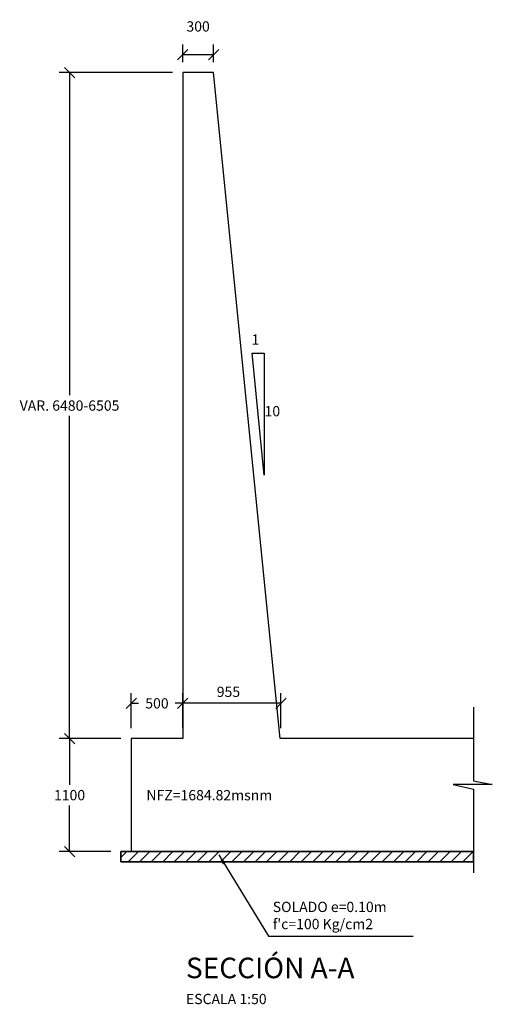
# Model space of a CAD drawing. Units: metres. Extents: x 356691 to 356798, y 8414190 to 8414253.
# Drawn here: x 356723 to 356727, y 8414219 to 8414228 of the extents above; entities that cross this region are included whole.
import ezdxf

# ---------------------------------------------------------------- set-up
doc = ezdxf.new("R2010")
doc.units = ezdxf.units.M
doc.layers.get('Defpoints').update_dxf_attribs({"color": 6})
for name, color, linetype in [('01', 8, 'Continuous'), ('21', 3, 'Continuous'), ('A-ACOTADO-INDEMAT', 252, 'Continuous'), ('A-TEXTOS-NOTAS-INDEMAT', 7, 'Continuous'), ('G-ACHURADO', 1, 'Continuous')]:
    doc.layers.add(name, color=color, linetype=linetype)
doc.styles.add('01COTAS', font='romans.shx')
doc.styles.add('50-NOTAS', font='romans.shx', dxfattribs={"height": 0.1})
doc.styles.add('50-TITULO', font='arialbd.ttf', dxfattribs={"height": 0.2})
doc.styles.add('T 100', font='romans.shx')
doc.dimstyles.new('DIM-50-CORTE', dxfattribs={"dimscale": 0.05, "dimtxt": 2, "dimasz": 2, "dimexe": 2, "dimexo": 2, "dimgap": 1, "dimtad": 1, "dimtih": 1, "dimtoh": 1, "dimdec": 0, "dimlfac": 1000, "dimdsep": 46, "dimtxsty": '01COTAS', "dimblk": 'OBLIQUE', "dimcen": 25, "dimclrd": 251, "dimclre": 251, "dimclrt": 7, "dimadec": 0, "dimazin": 0, "dimtfac": 1, "dimtdec": 0, "dimtmove": 2, "dimatfit": 3, "dimfxl": 1, "dimtolj": 1, "dimtzin": 0, "dimarcsym": 0})
doc.dimstyles.new('DIM-50-PLANTA', dxfattribs={"dimscale": 0.05, "dimtxt": 2, "dimasz": 2, "dimexe": 2, "dimexo": 2, "dimgap": 1, "dimtad": 1, "dimdec": 0, "dimlfac": 1000, "dimdsep": 46, "dimtxsty": '01COTAS', "dimblk": 'OBLIQUE', "dimcen": 25, "dimclrd": 251, "dimclre": 251, "dimclrt": 7, "dimadec": 0, "dimazin": 0, "dimtfac": 1, "dimtdec": 0, "dimtmove": 2, "dimatfit": 3, "dimfxl": 1, "dimtolj": 1, "dimtzin": 0, "dimarcsym": 0})

# ---------------------------------------------------------------- blocks, each defined once
blk = doc.blocks.new('FGGG')
at = {"style": 'T 100'}
for p in [(0, 1.296), (0, 0.878), (0, 0.414), (0, 0)]:
    blk.add_attdef('DFGDFGD', p, '', height=0.27, dxfattribs=at)
blk = doc.blocks.new('_Oblique')
at = {"color": 0, "linetype": 'ByBlock', "lineweight": -2}
blk.add_line((-0.5, -0.5), (0.5, 0.5), dxfattribs=at)
blk = doc.blocks.new('*D3235')
at = {"layer": 'A-ACOTADO-INDEMAT', "color": 251, "lineweight": -2, "transparency": 16777216}
for p, q in [((356723.5605, 8414221.3815), (356722.9607, 8414221.3815)), ((356723.0607, 8414221.3815), (356723.0607, 8414220.9315)), ((356723.0607, 8414220.2815), (356723.0607, 8414220.7315)), ((356723.4605, 8414220.2815), (356722.9607, 8414220.2815))]:
    blk.add_line(p, q, dxfattribs=at)
at = {"layer": 'Defpoints', "color": 0, "lineweight": -2, "transparency": 16777216}
for p in [(356723.0607, 8414221.3815), (356723.6605, 8414221.3815), (356723.5605, 8414220.2815)]:
    blk.add_point(p, dxfattribs=at)
at = {"layer": 'A-ACOTADO-INDEMAT', "color": 251, "lineweight": -2, "transparency": 16777216, "xscale": 0.1, "yscale": 0.1, "zscale": 0.1}
for p, rotation in [((356723.0607, 8414221.3815), 90), ((356723.0607, 8414220.2815), 270)]:
    blk.add_blockref('_Oblique', p, dxfattribs=dict(at, rotation=rotation))
at = {"layer": 'A-ACOTADO-INDEMAT', "color": 7, "transparency": 16777216, "insert": (356723.0607, 8414220.8315), "char_height": 0.1, "attachment_point": 5, "style": '01COTAS'}
blk.add_mtext('\\A1;1100', dxfattribs=at)
blk = doc.blocks.new('*D3236')
at = {"layer": 'A-ACOTADO-INDEMAT', "color": 251, "lineweight": -2, "transparency": 16777216}
for p, q in [((356724.1605, 8414227.962), (356724.1605, 8414228.1359)), ((356724.4605, 8414227.962), (356724.4605, 8414228.1359)), ((356724.1605, 8414228.0359), (356724.4605, 8414228.0359))]:
    blk.add_line(p, q, dxfattribs=at)
at = {"layer": 'Defpoints', "color": 0, "lineweight": -2, "transparency": 16777216}
for p in [(356724.4605, 8414228.0359), (356724.1605, 8414227.862), (356724.4605, 8414227.862)]:
    blk.add_point(p, dxfattribs=at)
at = {"layer": 'A-ACOTADO-INDEMAT', "color": 251, "lineweight": -2, "transparency": 16777216, "xscale": 0.1, "yscale": 0.1, "zscale": 0.1, "rotation": 180}
blk.add_blockref('_Oblique', (356724.1605, 8414228.0359), dxfattribs=at)
at = {"layer": 'A-ACOTADO-INDEMAT', "color": 251, "lineweight": -2, "transparency": 16777216, "xscale": 0.1, "yscale": 0.1, "zscale": 0.1}
blk.add_blockref('_Oblique', (356724.4605, 8414228.0359), dxfattribs=at)
at = {"layer": 'A-ACOTADO-INDEMAT', "color": 7, "transparency": 16777216, "insert": (356724.3105, 8414228.3105), "char_height": 0.1, "attachment_point": 5, "style": '01COTAS'}
blk.add_mtext('\\A1;300', dxfattribs=at)
blk = doc.blocks.new('*D3237')
at = {"layer": 'A-ACOTADO-INDEMAT', "color": 251, "lineweight": -2, "transparency": 16777216}
for p, q in [((356723.6605, 8414221.4815), (356723.6605, 8414221.8247)), ((356724.1605, 8414221.4815), (356724.1605, 8414221.8247)), ((356723.6605, 8414221.7247), (356723.7319, 8414221.7247)), ((356724.1605, 8414221.7247), (356724.089, 8414221.7247))]:
    blk.add_line(p, q, dxfattribs=at)
at = {"layer": 'Defpoints', "color": 0, "lineweight": -2, "transparency": 16777216}
for p in [(356723.6605, 8414221.7247), (356723.6605, 8414221.3815), (356724.1605, 8414221.3815)]:
    blk.add_point(p, dxfattribs=at)
at = {"layer": 'A-ACOTADO-INDEMAT', "color": 251, "lineweight": -2, "transparency": 16777216, "xscale": 0.1, "yscale": 0.1, "zscale": 0.1, "rotation": 180}
blk.add_blockref('_Oblique', (356723.6605, 8414221.7247), dxfattribs=at)
at = {"layer": 'A-ACOTADO-INDEMAT', "color": 251, "lineweight": -2, "transparency": 16777216, "xscale": 0.1, "yscale": 0.1, "zscale": 0.1}
blk.add_blockref('_Oblique', (356724.1605, 8414221.7247), dxfattribs=at)
at = {"layer": 'A-ACOTADO-INDEMAT', "color": 7, "transparency": 16777216, "insert": (356723.9105, 8414221.7247), "char_height": 0.1, "attachment_point": 5, "style": '01COTAS'}
blk.add_mtext('\\A1;500', dxfattribs=at)
blk = doc.blocks.new('*D3238')
at = {"layer": 'A-ACOTADO-INDEMAT', "color": 251, "lineweight": -2, "transparency": 16777216}
for p, q in [((356724.1605, 8414221.4815), (356724.1605, 8414221.8247)), ((356725.1156, 8414221.4815), (356725.1156, 8414221.8247)), ((356725.1156, 8414221.7247), (356724.1605, 8414221.7247))]:
    blk.add_line(p, q, dxfattribs=at)
at = {"layer": 'Defpoints', "color": 0, "lineweight": -2, "transparency": 16777216}
for p in [(356724.1605, 8414221.7247), (356724.1605, 8414221.3815), (356725.1156, 8414221.3815)]:
    blk.add_point(p, dxfattribs=at)
at = {"layer": 'A-ACOTADO-INDEMAT', "color": 251, "lineweight": -2, "transparency": 16777216, "xscale": 0.1, "yscale": 0.1, "zscale": 0.1, "rotation": 180}
blk.add_blockref('_Oblique', (356724.1605, 8414221.7247), dxfattribs=at)
at = {"layer": 'A-ACOTADO-INDEMAT', "color": 251, "lineweight": -2, "transparency": 16777216, "xscale": 0.1, "yscale": 0.1, "zscale": 0.1}
blk.add_blockref('_Oblique', (356725.1156, 8414221.7247), dxfattribs=at)
at = {"layer": 'A-ACOTADO-INDEMAT', "color": 7, "transparency": 16777216, "insert": (356724.6056, 8414221.8365), "char_height": 0.1, "attachment_point": 5, "style": '01COTAS'}
blk.add_mtext('\\A1;955', dxfattribs=at)
blk = doc.blocks.new('*D3239')
at = {"layer": 'A-ACOTADO-INDEMAT', "color": 251, "lineweight": -2, "transparency": 16777216}
for p, q in [((356724.0605, 8414227.862), (356722.9607, 8414227.862)), ((356723.0607, 8414227.862), (356723.0607, 8414224.7217)), ((356723.0607, 8414221.3815), (356723.0607, 8414224.5217)), ((356723.5605, 8414221.3815), (356722.9607, 8414221.3815))]:
    blk.add_line(p, q, dxfattribs=at)
at = {"layer": 'Defpoints', "color": 0, "lineweight": -2, "transparency": 16777216}
for p in [(356724.1605, 8414227.862), (356723.0607, 8414221.3815), (356723.6605, 8414221.3815)]:
    blk.add_point(p, dxfattribs=at)
at = {"layer": 'A-ACOTADO-INDEMAT', "color": 251, "lineweight": -2, "transparency": 16777216, "xscale": 0.1, "yscale": 0.1, "zscale": 0.1}
for p, rotation in [((356723.0607, 8414227.862), 90), ((356723.0607, 8414221.3815), 270)]:
    blk.add_blockref('_Oblique', p, dxfattribs=dict(at, rotation=rotation))
at = {"layer": 'A-ACOTADO-INDEMAT', "color": 7, "transparency": 16777216, "insert": (356723.0607, 8414224.6217), "char_height": 0.1, "attachment_point": 5, "style": '01COTAS'}
blk.add_mtext('\\A1;VAR. 6480-6505', dxfattribs=at)

msp = doc.modelspace()

# ---------------------------------------------------------------- hatches: boundary and pattern name
at = {"layer": 'G-ACHURADO', "linetype": 'Continuous', "ltscale": 8}
h = msp.add_hatch(dxfattribs=at)
h.set_pattern_fill('ANSI31', color=256, scale=0.025)
h.set_pattern_definition([(45, (356417.328655, 8414223.2505), (-0.0561266, 0.0561266), [])])
h.paths.add_polyline_path([(356723.5605, 8414220.2815), (356723.5605, 8414220.1815), (356726.9894, 8414220.1815), (356726.9894, 8414220.2815)])

# ---------------------------------------------------------------- linework, layer by layer
at = {"layer": '01'}
msp.add_line((356724.9536, 8414223.9458), (356724.835, 8414225.1319), dxfattribs=at)
for points in [[(356724.835, 8414225.1319), (356724.9536, 8414225.1319), (356724.9536, 8414223.9458)], [(356726.9894, 8414221.6875), (356726.9894, 8414220.9693), (356727.1708, 8414220.9338), (356726.789, 8414220.9338), (356726.9894, 8414220.8907), (356726.9894, 8414220.0769)]]:
    msp.add_lwpolyline(points, dxfattribs=at)
at = {"layer": '21'}
msp.add_lwpolyline([(356726.9894, 8414221.3815), (356725.1085, 8414221.3815), (356724.4605, 8414227.862), (356724.1605, 8414227.862), (356724.1605, 8414221.3815), (356723.6605, 8414221.3815), (356723.6605, 8414220.2815), (356726.9894, 8414220.2815)], dxfattribs=at)
at = {"layer": 'A-ACOTADO-INDEMAT'}
msp.add_lwpolyline([(356725.3249, 8414220.2815, 0, 0.12, 0), (356725.3249, 8414220.3802, 0, 0, 0), (356725.3249, 8414220.6911, 0, 0, 0), (356723.7287, 8414220.6928, 0, 0, 0)], format="xyseb", dxfattribs=at)
at = {"layer": 'G-ACHURADO', "linetype": 'Continuous', "ltscale": 8}
msp.add_lwpolyline([(356726.9894, 8414220.1815), (356723.5605, 8414220.1815), (356723.5605, 8414220.2815), (356723.6605, 8414220.2815)], dxfattribs=at)
msp.add_lwpolyline([(356726.9894, 8414220.2815), (356723.5605, 8414220.2815), (356723.5605, 8414220.1815), (356726.9894, 8414220.1815)], close=True, dxfattribs=at)

# ---------------------------------------------------------------- block references
at = {"layer": 'A-TEXTOS-NOTAS-INDEMAT'}
ref = msp.add_blockref('FGGG', (356724.1924, 8414218.7981), dxfattribs=dict(at, xscale=0.5, yscale=0.5, zscale=0.5))
ref.add_attrib('DFGDFGD', 'SECCIÓN A-A', (356724.1924, 8414219.0502), dxfattribs={"layer": '0', "color": 4, "height": 0.2, "style": '50-TITULO'})
ref.add_attrib('DFGDFGD', 'ESCALA 1:50', (356724.1924, 8414218.7981), dxfattribs={"layer": '0', "color": 7, "height": 0.1, "style": '50-NOTAS'})

# ---------------------------------------------------------------- texts
at = {"layer": 'A-TEXTOS-NOTAS-INDEMAT', "style": '50-NOTAS'}
for s, p in [('1', (356724.8299, 8414225.2145)), ('10', (356724.957, 8414224.5171))]:
    msp.add_text(s, height=0.1, dxfattribs=at).set_placement(p)
at = {"layer": 'A-TEXTOS-NOTAS-INDEMAT', "char_height": 0.1, "width": 2.916561, "attachment_point": 4, "style": '50-NOTAS'}
for s, insert in [('NFZ=1684.82msnm', (356723.8077, 8414220.818)), ("SOLADO e=0.10m\\Pf'c=100 Kg/cm2\\P ", (356725.0362, 8414219.6478))]:
    msp.add_mtext(s, dxfattribs=dict(at, insert=insert))

# ---------------------------------------------------------------- dimensions: what is measured, and where the dimension line sits
at = {"layer": 'A-ACOTADO-INDEMAT'}
dim = msp.add_linear_dim(base=(356724.4605, 8414228.0359), p1=(356724.1605, 8414227.862), p2=(356724.4605, 8414227.862), dimstyle='DIM-50-PLANTA', override={"dimtad": 0}, dxfattribs=at)
dim.commit()
dim.dimension.update_dxf_attribs({"geometry": '*D3236', "text_midpoint": (356724.3105, 8414228.3105), "dimtype": 160})
dim = msp.add_linear_dim(base=(356723.0607, 8414221.3815), p1=(356724.1605, 8414227.862), p2=(356723.6605, 8414221.3815), angle=90, text='VAR. 6480-6505', dimstyle='DIM-50-CORTE', dxfattribs=at)
dim.commit()
dim.dimension.update_dxf_attribs({"geometry": '*D3239', "text_midpoint": (356723.0607, 8414224.6217)})
dim = msp.add_linear_dim(base=(356724.1605, 8414221.7247), p1=(356725.1156, 8414221.3815), p2=(356724.1605, 8414221.3815), angle=180, dimstyle='DIM-50-PLANTA', override={"dimtad": 0}, dxfattribs=at)
dim.commit()
dim.dimension.update_dxf_attribs({"geometry": '*D3238', "text_midpoint": (356724.6056, 8414221.8365), "dimtype": 160})
dim = msp.add_linear_dim(base=(356723.6605, 8414221.7247), p1=(356724.1605, 8414221.3815), p2=(356723.6605, 8414221.3815), dimstyle='DIM-50-PLANTA', override={"dimtad": 0}, dxfattribs=at)
dim.commit()
dim.dimension.update_dxf_attribs({"geometry": '*D3237', "text_midpoint": (356723.9105, 8414221.7247)})
dim = msp.add_linear_dim(base=(356723.0607, 8414221.3815), p1=(356723.5605, 8414220.2815), p2=(356723.6605, 8414221.3815), angle=270, dimstyle='DIM-50-CORTE', dxfattribs=at)
dim.commit()
dim.dimension.update_dxf_attribs({"geometry": '*D3235', "text_midpoint": (356723.0607, 8414220.8315)})

# ---------------------------------------------------------------- leaders
msp.add_leader([(356724.5127, 8414220.2511), (356724.9956, 8414219.4579), (356726.4027, 8414219.4579)], dimstyle='DIM-50-CORTE', dxfattribs=at)

doc.saveas('drawing.dxf')
